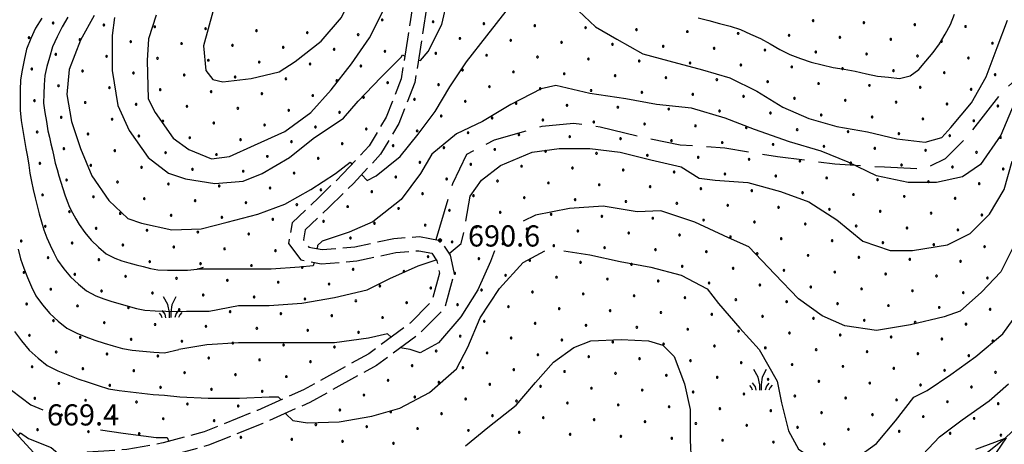
# Model space of a CAD drawing. Extents: x 2594215 to 2599039, y 4452505 to 4455963.
# Drawn here: x 2596504 to 2596853, y 4454080 to 4454231 of the extents above; entities that cross this region are included whole.
import ezdxf

# ---------------------------------------------------------------- set-up
doc = ezdxf.new("R2010")
doc.units = 0
doc.header["$LTSCALE"] = 5
doc.header["$MEASUREMENT"] = 0
doc.linetypes.add('102', pattern=[2.5, 2, -0.5])
doc.linetypes.add('103', pattern=[4, 3, -1])
for name, color, linetype in [('10100000', 2, 'Continuous'), ('10200000', 2, '102'), ('10300000', 4, '103'), ('30300000', 1, 'Continuous'), ('72900000', 1, 'Continuous'), ('80100000', 13, 'Continuous'), ('80200000', 1, 'Continuous'), ('80400000', 1, 'Continuous'), ('A0140000', 2, 'Continuous'), ('C7140000', 1, 'Continuous')]:
    doc.layers.add(name, color=color, linetype=linetype)
doc.styles.get("Standard").update_dxf_attribs({"font": 'romans.shx'})

# ---------------------------------------------------------------- blocks, each defined once
blk = doc.blocks.new('MACCHIA')
at = {"linetype": 'Continuous'}
for p, q in [((-0.163, 0.941), (-0.469, 1.482)), ((0.404, 1.488), (0.123, 0.925)), ((-0.053, 0.384), (-0.163, 0.941)), ((0.123, 0.925), (0.039, 0.406)), ((-0.628, 0.204), (-0.755, 0.34)), ((-0.563, 0.014), (-0.628, 0.204)), ((-0.363, 0.258), (-0.563, 0.529)), ((-0.305, 0.014), (-0.363, 0.258)), ((-0.047, 0.014), (-0.053, 0.384)), ((0.039, 0.406), (0.044, 0.018)), ((0.419, 0.308), (0.34, 0.018)), ((0.589, 0.52), (0.419, 0.308)), ((0.685, 0.209), (0.599, 0.018)), ((0.822, 0.373), (0.685, 0.209))]:
    blk.add_line(p, q, dxfattribs=at)
blk = doc.blocks.new('CERCHIO5')
at = {"linetype": 'Continuous'}
for p, q in [((-0.2, 0.06), (-0.21, 0)), ((-0.21, 0), (-0.2, -0.06)), ((0, -0.2), (-0.21, 0)), ((-0.21, 0), (0, 0)), ((-0.2, -0.06), (0.02, 0.2)), ((-0.17, 0.12), (-0.2, 0.06)), ((0.16, -0.12), (-0.2, 0.06)), ((-0.2, 0.06), (0.19, -0.06)), ((-0.15, 0.09), (-0.18, 0.06)), ((-0.17, 0.09), (-0.18, 0.09)), ((-0.18, 0.09), (-0.09, 0.06)), ((-0.18, 0.06), (-0.18, 0.03)), ((-0.18, 0.03), (-0.18, 0.01)), ((-0.18, 0.01), (-0.18, -0.05)), ((-0.17, -0.12), (0.09, 0.18)), ((-0.12, 0.17), (-0.17, 0.12)), ((0.19, -0.06), (-0.17, 0.12)), ((-0.17, 0.12), (0, 0)), ((-0.17, 0.02), (-0.08, 0.11)), ((-0.15, 0.09), (-0.17, 0.09)), ((-0.16, 0.05), (-0.17, 0)), ((-0.12, -0.02), (-0.17, 0.02)), ((0, 0), (-0.17, -0.12)), ((-0.17, 0), (-0.16, -0.08)), ((-0.07, 0.16), (-0.16, 0.05)), ((-0.14, 0.05), (-0.16, -0.02)), ((-0.14, 0.11), (-0.15, 0.09)), ((-0.13, 0.02), (-0.15, 0.09)), ((-0.09, 0.06), (-0.14, 0.14)), ((-0.14, 0.14), (0, 0.07)), ((-0.1, 0.12), (-0.14, 0.11)), ((-0.13, 0.09), (-0.14, 0)), ((-0.08, 0.08), (-0.14, 0.05)), ((-0.14, 0), (-0.12, -0.07)), ((-0.07, 0.16), (-0.13, 0.09)), ((-0.13, 0.09), (-0.12, 0.11)), ((-0.11, -0.01), (-0.13, 0.09)), ((-0.09, -0.03), (-0.13, 0.02)), ((-0.07, 0.19), (-0.12, 0.17)), ((0.06, 0.19), (-0.12, -0.16)), ((-0.12, -0.16), (-0.07, 0.19)), ((0, -0.2), (-0.12, 0.17)), ((-0.12, 0.17), (0.16, -0.12)), ((-0.12, 0.11), (-0.11, 0.14)), ((-0.08, 0.05), (-0.12, -0.02)), ((-0.11, 0.14), (-0.1, 0.18)), ((-0.1, 0.18), (-0.08, 0.17)), ((-0.07, 0.16), (-0.1, 0.12)), ((-0.08, 0.17), (-0.03, 0.18)), ((-0.02, 0.15), (-0.08, 0.05)), ((-0.05, 0.13), (-0.08, 0.08)), ((-0.08, 0.11), (0.01, 0.1)), ((0, 0.2), (-0.07, 0.19)), ((0.02, 0.2), (-0.07, 0.16)), ((-0.07, 0.19), (0.12, -0.16)), ((-0.03, 0.18), (-0.07, 0.16)), ((0, 0.15), (-0.07, 0.16)), ((-0.05, 0.06), (-0.07, -0.01)), ((-0.07, -0.18), (0.04, 0.01)), ((0.01, 0.15), (-0.05, 0.11)), ((-0.04, 0.12), (-0.05, 0.13)), ((-0.05, 0.11), (-0.05, 0.06)), ((-0.02, 0.1), (-0.05, 0.06)), ((-0.05, 0.06), (-0.02, 0.1)), ((-0.03, 0.18), (-0.04, 0.12)), ((0.01, 0.19), (-0.03, 0.18)), ((0, 0.17), (-0.03, 0.18)), ((-0.03, 0.18), (0.01, 0.15)), ((0.01, 0.05), (-0.03, -0.02)), ((0.06, 0.13), (-0.02, 0.15)), ((-0.02, 0.1), (0.03, 0.11)), ((0.07, 0.09), (-0.02, 0.1)), ((0, 0), (0, 0.2)), ((0.06, 0.19), (0, 0.2)), ((0, 0.07), (0.04, 0.2)), ((0, 0), (0.06, 0.19)), ((0.12, 0.17), (0, -0.2)), ((0.04, 0.16), (0, 0.17)), ((0.06, 0.14), (0, 0.15)), ((0.07, 0.05), (0, -0.04)), ((0, 0), (0.2, 0)), ((0, 0), (0, -0.2)), ((0.03, 0.11), (0.01, 0.19)), ((0.01, 0.1), (0.07, 0.05)), ((0.07, 0.04), (0.01, 0.05)), ((0.15, 0.14), (0.03, 0.07)), ((0.03, 0.11), (0.09, 0.09)), ((0.07, -0.09), (0.03, 0.11)), ((0.03, 0.07), (0.19, 0.06)), ((0.03, -0.08), (0.08, 0.07)), ((0.04, 0.2), (0.07, 0.1)), ((0.09, 0.18), (0.04, -0.2)), ((0.11, 0.14), (0.04, 0.16)), ((0.04, 0.01), (0.15, 0.14)), ((0.05, -0.06), (0.11, 0.03)), ((0.12, 0.17), (0.06, 0.19)), ((0.06, -0.19), (0.12, 0.17)), ((0.12, 0.12), (0.06, 0.14)), ((0.08, 0.07), (0.06, 0.13)), ((0.16, 0.12), (0.06, -0.19)), ((0.07, 0.1), (0.08, 0.18)), ((0.12, 0.04), (0.07, 0.09)), ((0.07, -0.02), (0.07, 0.04)), ((0.08, 0.18), (0.2, -0.03)), ((0.09, 0.09), (0.12, 0.05)), ((0.14, 0.07), (0.1, -0.08)), ((0.16, 0.11), (0.11, 0.14)), ((0.11, 0.03), (0.14, 0.1)), ((0.16, 0.12), (0.12, 0.17)), ((0.12, -0.16), (0.16, 0.12)), ((0.16, 0.06), (0.12, 0.12)), ((0.12, 0.05), (0.12, 0.05)), ((0.12, 0.05), (0.13, -0.03)), ((0.12, -0.06), (0.12, 0.04)), ((0.13, -0.07), (0.16, 0)), ((0.14, 0.1), (0.14, 0.07)), ((0.19, 0.06), (0.16, 0.12)), ((0.17, 0.06), (0.16, 0.11)), ((0.16, 0.04), (0.16, 0.06)), ((0.16, 0), (0.16, 0.04)), ((0.19, 0.06), (0.17, -0.1)), ((0.18, -0.01), (0.17, 0.06)), ((0.2, 0), (0.19, 0.06)), ((0.19, -0.06), (0.2, 0)), ((-0.2, -0.06), (-0.17, -0.12)), ((0.17, -0.1), (-0.2, -0.06)), ((-0.18, -0.05), (-0.16, -0.1)), ((-0.17, -0.12), (-0.12, -0.16)), ((-0.16, -0.02), (-0.12, -0.04)), ((-0.15, -0.04), (-0.16, -0.11)), ((-0.16, -0.08), (-0.13, -0.13)), ((-0.16, -0.1), (-0.12, -0.15)), ((-0.16, -0.11), (-0.11, -0.13)), ((-0.12, -0.02), (-0.15, -0.04)), ((-0.13, -0.06), (-0.11, -0.02)), ((-0.1, -0.08), (-0.13, -0.06)), ((-0.13, -0.13), (-0.06, -0.15)), ((-0.11, -0.02), (-0.12, -0.02)), ((-0.12, -0.04), (-0.08, -0.02)), ((-0.12, -0.07), (-0.09, -0.09)), ((-0.12, -0.15), (-0.06, -0.16)), ((-0.12, -0.16), (-0.07, -0.19)), ((-0.1, -0.08), (-0.11, -0.01)), ((-0.11, -0.13), (-0.09, -0.16)), ((-0.06, -0.04), (-0.1, -0.1)), ((0, -0.09), (-0.1, -0.08)), ((-0.08, -0.14), (-0.1, -0.08)), ((-0.1, -0.1), (0.03, -0.13)), ((-0.05, -0.07), (-0.09, -0.03)), ((-0.09, -0.18), (-0.05, -0.07)), ((-0.09, -0.09), (-0.03, -0.13)), ((-0.09, -0.16), (-0.09, -0.18)), ((-0.03, -0.15), (-0.08, -0.14)), ((-0.07, -0.01), (-0.04, -0.05)), ((0.04, -0.2), (-0.07, -0.18)), ((-0.07, -0.19), (0, -0.2)), ((0.1, -0.08), (-0.06, -0.04)), ((-0.06, -0.15), (0.01, -0.16)), ((-0.06, -0.16), (-0.03, -0.19)), ((0, -0.04), (-0.05, -0.07)), ((0.05, -0.06), (-0.05, -0.07)), ((-0.05, -0.07), (0.05, -0.06)), ((-0.05, -0.07), (-0.05, -0.18)), ((-0.05, -0.18), (0.03, -0.08)), ((-0.04, -0.05), (0.01, -0.06)), ((-0.03, -0.02), (0.02, -0.05)), ((-0.03, -0.13), (0.05, -0.13)), ((0.05, -0.13), (-0.03, -0.15)), ((-0.03, -0.19), (0.04, -0.18)), ((0.14, -0.11), (0, -0.09)), ((0, -0.2), (0.06, -0.19)), ((0.01, -0.06), (0.05, -0.06)), ((0.01, -0.16), (0.04, -0.15)), ((0.02, -0.05), (0.07, -0.07)), ((0.03, -0.13), (0.07, -0.09)), ((0.13, -0.03), (0.04, -0.05)), ((0.04, -0.05), (0.05, -0.13)), ((0.04, -0.15), (0.1, -0.13)), ((0.04, -0.18), (0.06, -0.18)), ((0.05, -0.06), (0.07, -0.02)), ((0.13, -0.03), (0.05, -0.06)), ((0.05, -0.13), (0.11, -0.11)), ((0.06, -0.19), (0.12, -0.16)), ((0.06, -0.18), (0.09, -0.16)), ((0.07, -0.07), (0.15, -0.08)), ((0.09, -0.16), (0.12, -0.15)), ((0.1, -0.13), (0.13, -0.07)), ((0.11, -0.11), (0.12, -0.06)), ((0.12, -0.15), (0.14, -0.11)), ((0.12, -0.16), (0.16, -0.12)), ((0.2, -0.03), (0.13, -0.03)), ((0.15, -0.08), (0.18, -0.07)), ((0.16, -0.12), (0.19, -0.06)), ((0.18, -0.07), (0.18, -0.01))]:
    blk.add_line(p, q, dxfattribs=at)
blk = doc.blocks.new('PALLINO1')
at = {"linetype": 'Continuous'}
for p, q in [((-0.12, 0.09), (-0.15, 0)), ((-0.15, 0), (-0.12, -0.09)), ((-0.05, 0.14), (-0.12, 0.09)), ((0.05, 0.14), (-0.05, 0.14)), ((0.12, 0.09), (0.05, 0.14)), ((0.15, 0), (0.12, 0.09)), ((0.12, -0.09), (0.15, 0)), ((-0.12, -0.09), (-0.05, -0.14)), ((-0.05, -0.14), (0.05, -0.14)), ((0.05, -0.14), (0.12, -0.09))]:
    blk.add_line(p, q, dxfattribs=at)
blk = doc.blocks.new('CAMP_51DC6575')
at = {"layer": 'C7140000', "linetype": 'Continuous', "xscale": 2, "yscale": 2, "zscale": 2}
for p in [(2596515.73, 4454229.417), (2596632.344, 4454230.509), (2596650.358, 4454229.82), (2596784.987, 4454230.222), (2596803.001, 4454229.534), (2596533.744, 4454228.728), (2596551.759, 4454228.04), (2596569.774, 4454227.351), (2596587.788, 4454226.662), (2596605.803, 4454225.973), (2596668.373, 4454229.131), (2596686.388, 4454228.442), (2596704.402, 4454227.753), (2596722.417, 4454227.064), (2596740.431, 4454226.375), (2596821.016, 4454228.845), (2596839.031, 4454228.156), (2596507.203, 4454224.192), (2596525.218, 4454223.504), (2596543.233, 4454222.815), (2596623.817, 4454225.284), (2596659.847, 4454223.906), (2596677.861, 4454223.217), (2596695.876, 4454222.528), (2596758.446, 4454225.686), (2596776.461, 4454224.997), (2596794.475, 4454224.309), (2596812.49, 4454223.62), (2596830.504, 4454222.931), (2596848.519, 4454222.242), (2596561.247, 4454222.126), (2596579.262, 4454221.437), (2596597.276, 4454220.748), (2596615.291, 4454220.059), (2596633.306, 4454219.37), (2596713.89, 4454221.839), (2596731.905, 4454221.15), (2596749.92, 4454220.461), (2596767.934, 4454219.772), (2596785.949, 4454219.084), (2596516.692, 4454218.279), (2596534.706, 4454217.59), (2596552.721, 4454216.901), (2596570.735, 4454216.212), (2596588.75, 4454215.523), (2596651.32, 4454218.681), (2596669.335, 4454217.992), (2596687.349, 4454217.303), (2596705.364, 4454216.614), (2596723.379, 4454215.925), (2596803.963, 4454218.395), (2596821.978, 4454217.706), (2596839.992, 4454217.017), (2596508.165, 4454213.054), (2596526.18, 4454212.365), (2596606.765, 4454214.834), (2596624.779, 4454214.145), (2596660.808, 4454212.767), (2596678.823, 4454212.078), (2596741.393, 4454215.236), (2596759.408, 4454214.548), (2596777.422, 4454213.859), (2596795.437, 4454213.17), (2596813.451, 4454212.481), (2596831.466, 4454211.792), (2596544.194, 4454211.676), (2596562.209, 4454210.987), (2596580.224, 4454210.298), (2596598.238, 4454209.609), (2596616.253, 4454208.92), (2596696.838, 4454211.389), (2596714.852, 4454210.7), (2596732.867, 4454210.011), (2596750.881, 4454209.323), (2596768.896, 4454208.634), (2596849.481, 4454211.103), (2596517.653, 4454207.14), (2596535.668, 4454206.451), (2596553.683, 4454205.762), (2596571.697, 4454205.073), (2596634.267, 4454208.231), (2596652.282, 4454207.542), (2596670.297, 4454206.853), (2596688.311, 4454206.164), (2596706.326, 4454205.475), (2596724.34, 4454204.786), (2596786.91, 4454207.945), (2596804.925, 4454207.256), (2596822.94, 4454206.567), (2596840.954, 4454205.878), (2596509.127, 4454201.915), (2596589.712, 4454204.384), (2596607.726, 4454203.695), (2596625.741, 4454203.006), (2596643.756, 4454202.317), (2596661.77, 4454201.628), (2596742.355, 4454204.098), (2596760.369, 4454203.409), (2596778.384, 4454202.72), (2596796.399, 4454202.031), (2596814.413, 4454201.342), (2596527.142, 4454201.226), (2596545.156, 4454200.537), (2596563.171, 4454199.848), (2596581.185, 4454199.159), (2596599.2, 4454198.47), (2596679.785, 4454200.939), (2596697.799, 4454200.25), (2596715.814, 4454199.561), (2596733.828, 4454198.873), (2596751.843, 4454198.184), (2596832.428, 4454200.653), (2596850.442, 4454199.964), (2596518.615, 4454196.001), (2596536.63, 4454195.312), (2596554.644, 4454194.623), (2596617.215, 4454197.781), (2596653.244, 4454196.403), (2596671.258, 4454195.714), (2596689.273, 4454195.025), (2596707.288, 4454194.336), (2596769.858, 4454197.495), (2596787.872, 4454196.806), (2596805.887, 4454196.117), (2596823.901, 4454195.428), (2596841.916, 4454194.739), (2596572.659, 4454193.934), (2596590.674, 4454193.245), (2596608.688, 4454192.556), (2596626.703, 4454191.867), (2596644.717, 4454191.178), (2596725.302, 4454193.648), (2596743.317, 4454192.959), (2596761.331, 4454192.27), (2596779.346, 4454191.581), (2596797.36, 4454190.892), (2596510.089, 4454190.776), (2596528.103, 4454190.087), (2596546.118, 4454189.398), (2596564.133, 4454188.709), (2596582.147, 4454188.02), (2596662.732, 4454190.489), (2596680.747, 4454189.8), (2596698.761, 4454189.111), (2596716.776, 4454188.423), (2596734.79, 4454187.734), (2596815.375, 4454190.203), (2596833.39, 4454189.514), (2596851.404, 4454188.825), (2596519.577, 4454184.862), (2596537.592, 4454184.173), (2596600.162, 4454187.331), (2596618.176, 4454186.642), (2596636.191, 4454185.953), (2596654.206, 4454185.264), (2596672.22, 4454184.575), (2596690.235, 4454183.887), (2596752.805, 4454187.045), (2596770.819, 4454186.356), (2596788.834, 4454185.667), (2596806.849, 4454184.978), (2596824.863, 4454184.289), (2596555.606, 4454183.484), (2596573.621, 4454182.795), (2596591.635, 4454182.106), (2596609.65, 4454181.417), (2596708.249, 4454183.198), (2596726.264, 4454182.509), (2596744.278, 4454181.82), (2596762.293, 4454181.131), (2596780.308, 4454180.442), (2596842.878, 4454183.6), (2596511.051, 4454179.637), (2596529.065, 4454178.948), (2596547.08, 4454178.259), (2596565.094, 4454177.57), (2596583.109, 4454176.881), (2596645.679, 4454180.039), (2596663.694, 4454179.35), (2596681.708, 4454178.662), (2596699.723, 4454177.973), (2596717.737, 4454177.284), (2596798.322, 4454179.753), (2596816.337, 4454179.064), (2596834.351, 4454178.375), (2596852.366, 4454177.686), (2596520.539, 4454173.723), (2596601.124, 4454176.192), (2596637.153, 4454174.814), (2596655.167, 4454174.125), (2596673.182, 4454173.437), (2596735.752, 4454176.595), (2596753.767, 4454175.906), (2596771.781, 4454175.217), (2596789.796, 4454174.528), (2596807.81, 4454173.839), (2596538.553, 4454173.034), (2596556.568, 4454172.345), (2596574.583, 4454171.656), (2596592.597, 4454170.967), (2596610.612, 4454170.278), (2596691.196, 4454172.748), (2596709.211, 4454172.059), (2596727.226, 4454171.37), (2596745.24, 4454170.681), (2596763.255, 4454169.992), (2596825.825, 4454173.15), (2596843.84, 4454172.461), (2596512.012, 4454168.498), (2596530.027, 4454167.809), (2596548.042, 4454167.12), (2596566.056, 4454166.431), (2596628.626, 4454169.589), (2596646.641, 4454168.9), (2596664.655, 4454168.212), (2596682.67, 4454167.523), (2596700.685, 4454166.834), (2596781.269, 4454169.303), (2596799.284, 4454168.614), (2596817.299, 4454167.925), (2596835.313, 4454167.236), (2596584.071, 4454165.742), (2596602.085, 4454165.053), (2596620.1, 4454164.364), (2596638.115, 4454163.675), (2596656.129, 4454162.987), (2596718.699, 4454166.145), (2596736.714, 4454165.456), (2596754.728, 4454164.767), (2596772.743, 4454164.078), (2596790.758, 4454163.389), (2596521.501, 4454162.584), (2596539.515, 4454161.895), (2596557.53, 4454161.206), (2596575.544, 4454160.517), (2596593.559, 4454159.828), (2596674.144, 4454162.298), (2596692.158, 4454161.609), (2596710.173, 4454160.92), (2596728.187, 4454160.231), (2596746.202, 4454159.542), (2596808.772, 4454162.7), (2596826.787, 4454162.011), (2596844.801, 4454161.322), (2596512.974, 4454157.359), (2596530.989, 4454156.67), (2596549.003, 4454155.981), (2596611.574, 4454159.139), (2596629.588, 4454158.451), (2596647.603, 4454157.762), (2596665.617, 4454157.073), (2596683.632, 4454156.384), (2596764.217, 4454158.853), (2596782.231, 4454158.164), (2596800.246, 4454157.475), (2596818.26, 4454156.786), (2596836.275, 4454156.097), (2596567.018, 4454155.292), (2596585.033, 4454154.603), (2596621.062, 4454153.226), (2596701.646, 4454155.695), (2596719.661, 4454155.006), (2596737.676, 4454154.317), (2596755.69, 4454153.628), (2596773.705, 4454152.939), (2596504.448, 4454152.134), (2596522.462, 4454151.445), (2596540.477, 4454150.756), (2596558.492, 4454150.067), (2596576.506, 4454149.378), (2596657.091, 4454151.848), (2596675.105, 4454151.159), (2596693.12, 4454150.47), (2596711.135, 4454149.781), (2596729.149, 4454149.092), (2596791.719, 4454152.25), (2596809.734, 4454151.561), (2596827.749, 4454150.872), (2596845.763, 4454150.183), (2596513.936, 4454146.22), (2596531.951, 4454145.531), (2596594.521, 4454148.689), (2596648.564, 4454146.623), (2596666.579, 4454145.934), (2596747.164, 4454148.403), (2596765.178, 4454147.714), (2596783.193, 4454147.025), (2596801.208, 4454146.336), (2596819.222, 4454145.647), (2596549.965, 4454144.842), (2596567.98, 4454144.153), (2596585.994, 4454143.464), (2596604.009, 4454142.776), (2596622.023, 4454142.087), (2596684.594, 4454145.245), (2596702.608, 4454144.556), (2596720.623, 4454143.867), (2596738.637, 4454143.178), (2596756.652, 4454142.489), (2596837.237, 4454144.958), (2596505.41, 4454140.995), (2596523.424, 4454140.306), (2596541.439, 4454139.617), (2596559.453, 4454138.928), (2596640.038, 4454141.398), (2596658.053, 4454140.709), (2596676.067, 4454140.02), (2596694.082, 4454139.331), (2596712.096, 4454138.642), (2596774.667, 4454141.8), (2596792.681, 4454141.111), (2596810.696, 4454140.422), (2596828.71, 4454139.733), (2596846.725, 4454139.045), (2596514.898, 4454135.081), (2596577.468, 4454138.239), (2596595.482, 4454137.551), (2596613.497, 4454136.862), (2596631.512, 4454136.173), (2596649.526, 4454135.484), (2596730.111, 4454137.953), (2596748.126, 4454137.264), (2596766.14, 4454136.575), (2596784.155, 4454135.886), (2596802.169, 4454135.197), (2596532.912, 4454134.392), (2596550.927, 4454133.703), (2596568.942, 4454133.015), (2596586.956, 4454132.326), (2596604.971, 4454131.637), (2596667.541, 4454134.795), (2596685.555, 4454134.106), (2596703.57, 4454133.417), (2596721.585, 4454132.728), (2596739.599, 4454132.039), (2596820.184, 4454134.508), (2596838.199, 4454133.82), (2596506.371, 4454129.856), (2596524.386, 4454129.167), (2596542.401, 4454128.478), (2596622.985, 4454130.948), (2596641, 4454130.259), (2596659.014, 4454129.57), (2596677.029, 4454128.881), (2596695.044, 4454128.192), (2596757.614, 4454131.35), (2596775.628, 4454130.661), (2596793.643, 4454129.972), (2596811.658, 4454129.283), (2596829.672, 4454128.595), (2596560.415, 4454127.79), (2596578.43, 4454127.101), (2596596.444, 4454126.412), (2596614.459, 4454125.723), (2596632.473, 4454125.034), (2596713.058, 4454127.503), (2596731.073, 4454126.814), (2596749.087, 4454126.125), (2596767.102, 4454125.436), (2596785.117, 4454124.747), (2596847.687, 4454127.906), (2596515.86, 4454123.942), (2596533.874, 4454123.253), (2596551.889, 4454122.565), (2596569.903, 4454121.876), (2596587.918, 4454121.187), (2596668.503, 4454123.656), (2596686.517, 4454122.967), (2596704.532, 4454122.278), (2596722.546, 4454121.589), (2596803.131, 4454124.059), (2596821.146, 4454123.37), (2596839.16, 4454122.681), (2596507.333, 4454118.717), (2596525.348, 4454118.028), (2596605.932, 4454120.498), (2596623.947, 4454119.809), (2596659.976, 4454118.431), (2596677.991, 4454117.742), (2596740.561, 4454120.9), (2596758.576, 4454120.211), (2596776.59, 4454119.522), (2596794.605, 4454118.834), (2596812.619, 4454118.145), (2596543.362, 4454117.34), (2596561.377, 4454116.651), (2596579.391, 4454115.962), (2596597.406, 4454115.273), (2596615.421, 4454114.584), (2596696.005, 4454117.053), (2596714.02, 4454116.364), (2596732.035, 4454115.675), (2596750.049, 4454114.986), (2596768.064, 4454114.297), (2596830.634, 4454117.456), (2596848.649, 4454116.767), (2596516.821, 4454112.803), (2596534.836, 4454112.115), (2596552.85, 4454111.426), (2596570.865, 4454110.737), (2596651.45, 4454113.206), (2596669.464, 4454112.517), (2596687.479, 4454111.828), (2596705.494, 4454111.139), (2596786.078, 4454113.609), (2596804.093, 4454112.92), (2596822.108, 4454112.231), (2596840.122, 4454111.542), (2596508.295, 4454107.578), (2596588.88, 4454110.048), (2596606.894, 4454109.359), (2596642.923, 4454107.981), (2596660.938, 4454107.292), (2596723.508, 4454110.45), (2596741.523, 4454109.761), (2596759.537, 4454109.072), (2596777.552, 4454108.384), (2596795.567, 4454107.695), (2596526.309, 4454106.89), (2596544.324, 4454106.201), (2596562.339, 4454105.512), (2596580.353, 4454104.823), (2596598.368, 4454104.134), (2596678.953, 4454106.603), (2596696.967, 4454105.914), (2596714.982, 4454105.225), (2596732.996, 4454104.536), (2596751.011, 4454103.847), (2596813.581, 4454107.006), (2596831.596, 4454106.317), (2596849.61, 4454105.628), (2596517.783, 4454101.665), (2596535.798, 4454100.976), (2596553.812, 4454100.287), (2596634.397, 4454102.756), (2596652.412, 4454102.067), (2596670.426, 4454101.378), (2596688.441, 4454100.689), (2596769.026, 4454103.159), (2596787.04, 4454102.47), (2596805.055, 4454101.781), (2596823.069, 4454101.092), (2596841.084, 4454100.403), (2596571.827, 4454099.598), (2596589.841, 4454098.909), (2596625.871, 4454097.531), (2596643.885, 4454096.842), (2596706.455, 4454100), (2596724.47, 4454099.311), (2596742.485, 4454098.622), (2596760.499, 4454097.934), (2596778.514, 4454097.245), (2596509.257, 4454096.44), (2596527.271, 4454095.751), (2596545.286, 4454095.062), (2596563.3, 4454094.373), (2596581.315, 4454093.684), (2596661.9, 4454096.153), (2596679.914, 4454095.464), (2596697.929, 4454094.775), (2596715.944, 4454094.086), (2596733.958, 4454093.398), (2596796.528, 4454096.556), (2596814.543, 4454095.867), (2596832.557, 4454095.178), (2596850.572, 4454094.489), (2596518.745, 4454090.526), (2596536.759, 4454089.837), (2596617.344, 4454092.306), (2596635.359, 4454091.617), (2596653.373, 4454090.928), (2596671.388, 4454090.239), (2596751.973, 4454092.709), (2596769.987, 4454092.02), (2596788.002, 4454091.331), (2596806.017, 4454090.642), (2596824.031, 4454089.953), (2596554.774, 4454089.148), (2596572.789, 4454088.459), (2596608.818, 4454087.081), (2596626.832, 4454086.392), (2596689.403, 4454089.55), (2596707.417, 4454088.861), (2596725.432, 4454088.173), (2596743.446, 4454087.484), (2596761.461, 4454086.795), (2596842.046, 4454089.264), (2596510.218, 4454085.301), (2596528.233, 4454084.612), (2596546.248, 4454083.923), (2596644.847, 4454085.703), (2596662.862, 4454085.014), (2596680.876, 4454084.325), (2596698.891, 4454083.636), (2596716.905, 4454082.948), (2596779.476, 4454086.106), (2596797.49, 4454085.417), (2596815.505, 4454084.728), (2596833.519, 4454084.039), (2596851.534, 4454083.35), (2596582.277, 4454082.545), (2596600.291, 4454081.856), (2596618.306, 4454081.167), (2596636.321, 4454080.478), (2596734.92, 4454082.259), (2596752.935, 4454081.57), (2596770.949, 4454080.881), (2596788.964, 4454080.192)]:
    blk.add_blockref('PALLINO1', p, dxfattribs=at)

msp = doc.modelspace()

# ---------------------------------------------------------------- linework, layer by layer
at = {"layer": '10100000', "linetype": 'Continuous', "flags": 128}
msp.add_lwpolyline([(2596497.21, 4454089.89), (2596508.8, 4454077.19)], dxfattribs=at)
at = {"layer": '10200000', "linetype": '102', "flags": 128}
for points in [[(2596648.24, 4454262.87), (2596644.6, 4454245.76), (2596641.55, 4454225.23), (2596639.02, 4454209.66), (2596633.75, 4454196.02), (2596627.75, 4454185.88), (2596618.53, 4454176.04), (2596609.94, 4454167.61), (2596600.4, 4454158.58), (2596599.1, 4454151.25), (2596603.55, 4454145.46), (2596610.73, 4454144.09), (2596623.4, 4454145.09), (2596637.15, 4454148.12), (2596645.29, 4454148.72), (2596649.87, 4454147.86), (2596651.72, 4454145.13), (2596652.62, 4454140.76), (2596649.9, 4454130.78), (2596642.18, 4454123.06), (2596627.58, 4454112.23), (2596604.45, 4454099.41), (2596588.11, 4454092.12), (2596569.25, 4454084.52), (2596554.77, 4454080.59), (2596541.89, 4454078.24), (2596527.86, 4454077.29), (2596523.37, 4454076.63), (2596517.54, 4454075.43), (2596511.48, 4454074.59)], [(2596652.99, 4454259.96), (2596649.53, 4454244.88), (2596646.49, 4454224.46), (2596643.88, 4454208.34), (2596638.26, 4454193.83), (2596631.77, 4454182.86), (2596622.11, 4454172.54), (2596613.41, 4454164.01), (2596605.03, 4454156.09), (2596604.4, 4454152.55), (2596606.35, 4454150.01), (2596611.01, 4454149.13), (2596622.66, 4454150.05), (2596636.43, 4454153.08), (2596645.57, 4454153.76), (2596652.83, 4454152.38), (2596656.42, 4454147.11), (2596657.76, 4454140.6), (2596654.38, 4454128.18), (2596645.46, 4454119.26), (2596630.29, 4454108.02), (2596606.69, 4454094.94), (2596590.07, 4454087.52), (2596570.84, 4454079.77), (2596555.88, 4454075.71), (2596542.51, 4454073.27), (2596528.39, 4454072.32), (2596524.24, 4454071.7), (2596520.24, 4454071.14), (2596518.04, 4454068.17)]]:
    msp.add_lwpolyline(points, dxfattribs=at)
at = {"layer": '10300000', "linetype": '103', "flags": 128}
msp.add_lwpolyline([(2596651.49, 4454152.64), (2596657.36, 4454172.52), (2596662.32, 4454182.92), (2596672.08, 4454188.03), (2596689.05, 4454192.83), (2596700.09, 4454193.94), (2596709.53, 4454192.66), (2596725.84, 4454188.65), (2596737.84, 4454186.25), (2596753.68, 4454185.12), (2596772.4, 4454182.08), (2596792.72, 4454179.51), (2596810.32, 4454178.38), (2596824.24, 4454177.74), (2596831.92, 4454181.42), (2596839.76, 4454189.25), (2596852.57, 4454205.57), (2596858.65, 4454211.01), (2596868.73, 4454216.6), (2596876.9, 4454223.16), (2596879.3, 4454230.04), (2596884.1, 4454234.04), (2596889.54, 4454236.92), (2596892.74, 4454237.23), (2596900.58, 4454233.55), (2596907.3, 4454226.35), (2596911.78, 4454220.91), (2596916.73, 4454219.62), (2596926.82, 4454225.22), (2596936.34, 4454230.82), (2596947.54, 4454238.01), (2596956.34, 4454245.21), (2596956.35, 4454250.41), (2596953.95, 4454258.81), (2596948.75, 4454269.21), (2596944.36, 4454279.62), (2596943.56, 4454286.42), (2596947.16, 4454289.61), (2596959.56, 4454295.21), (2596969.16, 4454300.01), (2596972.77, 4454305.21), (2596973.57, 4454315.21), (2596973.17, 4454330.41), (2596974.78, 4454347.2), (2596976.39, 4454363.6), (2596977.59, 4454380.8), (2596981.2, 4454400), (2596986.41, 4454418.4), (2596993.21, 4454435.2), (2597004.42, 4454453.19), (2597013.23, 4454475.19), (2597018.83, 4454483.59), (2597022.03, 4454493.59), (2597018.44, 4454507.99), (2597009.65, 4454528.39), (2597002.05, 4454544), (2596998.46, 4454557.2), (2597000.06, 4454580.39)], dxfattribs=at)
at = {"layer": '30300000', "linetype": 'Continuous', "flags": 128}
msp.add_lwpolyline([(2596862.13, 4454090.68), (2596852.13, 4454081.49), (2596840.12, 4454071.89), (2596834.92, 4454056.29), (2596830.11, 4454036.7), (2596820.1, 4454015.5), (2596811.3, 4454005.9), (2596782.89, 4453989.91), (2596765.69, 4453985.92), (2596742.09, 4453982.33), (2596720.48, 4453963.93), (2596701.16, 4453944.46)], dxfattribs=at)
at = {"layer": '80100000', "linetype": 'Continuous', "flags": 128}
for points in [[(2596625.02, 4454175.66), (2596627.04, 4454173.64), (2596630.24, 4454175.24), (2596638.64, 4454182.04), (2596645.04, 4454190.04), (2596651.04, 4454198.03), (2596656.25, 4454206.83), (2596662.25, 4454215.63), (2596669.45, 4454224.83), (2596676.26, 4454233.62)], [(2596699.86, 4454235.62), (2596707.85, 4454228.01), (2596715.45, 4454223.61), (2596724.65, 4454218.41), (2596733.85, 4454216), (2596745.85, 4454212.8), (2596755.45, 4454210), (2596765.05, 4454205.19), (2596774.25, 4454199.59), (2596783.44, 4454195.58), (2596793.44, 4454192.78), (2596804.24, 4454190.78), (2596814.64, 4454188.37), (2596824.64, 4454187.17), (2596830.64, 4454188.77), (2596833.84, 4454192.37), (2596841.05, 4454201.16), (2596846.25, 4454210.36), (2596850.25, 4454220.76), (2596853.86, 4454230.36)], [(2596530.26, 4454232.08), (2596525.45, 4454223.28), (2596521.45, 4454212.88), (2596520.65, 4454204.08), (2596522.24, 4454194.48), (2596525.44, 4454184.88), (2596529.44, 4454175.28), (2596535.43, 4454166.47), (2596542.23, 4454160.07), (2596547.03, 4454158.47), (2596557.83, 4454156.07), (2596568.23, 4454156.46), (2596577.43, 4454158.86), (2596588.23, 4454161.66), (2596597.83, 4454165.25), (2596607.03, 4454170.45), (2596615.84, 4454176.05), (2596621.04, 4454180.04), (2596621.63, 4454179.35)], [(2596661.8, 4454079.63), (2596669.8, 4454086.03), (2596679.81, 4454094.02), (2596686.61, 4454102.02), (2596693.01, 4454109.22), (2596700.21, 4454114.42), (2596706.21, 4454116.81), (2596717.02, 4454117.21), (2596726.62, 4454116.81), (2596731.81, 4454115.2), (2596735.81, 4454111.2), (2596739.41, 4454101.6), (2596741.41, 4454092.4), (2596741.4, 4454081.6), (2596741.8, 4454074)], [(2596821.8, 4454074.37), (2596829.8, 4454082.77), (2596837.81, 4454088.77), (2596847.41, 4454095.56), (2596854.21, 4454101.56)], [(2596501.01, 4454099.29), (2596507.81, 4454094.08), (2596512.05, 4454092.29)], [(2596532.49, 4454085.28), (2596540.6, 4454084.07), (2596552.2, 4454082.47), (2596556.2, 4454082.47), (2596556.77, 4454081.14)]]:
    msp.add_lwpolyline(points, dxfattribs=at)
at = {"layer": '80200000', "linetype": 'Continuous', "flags": 128}
for points in [[(2596576.44, 4454242.89), (2596575.88, 4454242.12), (2596572.28, 4454233.32), (2596569.08, 4454221.32), (2596569.87, 4454212.52), (2596572.27, 4454209.32), (2596575.87, 4454208.52), (2596585.87, 4454209.72), (2596595.87, 4454212.11), (2596601.47, 4454215.71), (2596610.68, 4454222.91), (2596617.88, 4454231.31), (2596621.88, 4454239.7), (2596625.49, 4454249.3), (2596627.49, 4454260.1), (2596630.29, 4454269.7), (2596634.7, 4454280.1), (2596635.5, 4454288.1), (2596633.1, 4454290.1), (2596629.5, 4454291.3)], [(2596645.15, 4454216.19), (2596645.87, 4454216.1), (2596648.67, 4454219.29), (2596653.48, 4454228.89), (2596655.48, 4454237.69), (2596659.08, 4454247.29), (2596664.69, 4454254.89), (2596671.09, 4454259.29), (2596676.69, 4454260.49), (2596688.29, 4454261.28), (2596695.89, 4454259.68)], [(2596552.28, 4454232.13), (2596549.48, 4454223.73), (2596549.07, 4454216.13), (2596549.47, 4454202.53), (2596551.87, 4454197.73), (2596558.26, 4454188.53), (2596563.86, 4454184.53), (2596571.86, 4454181.32), (2596578.26, 4454182.12), (2596587.06, 4454186.12), (2596597.86, 4454190.91), (2596607.07, 4454197.71), (2596614.27, 4454205.71), (2596621.47, 4454214.91), (2596627.88, 4454224.1), (2596632.68, 4454233.7)], [(2596511.69, 4454231.07), (2596509.56, 4454227.59), (2596507.79, 4454223.93), (2596506.34, 4454220.15), (2596505.44, 4454216.22), (2596504.72, 4454212.74), (2596504.21, 4454209.24), (2596504.12, 4454205.65), (2596504.03, 4454202.05), (2596504.03, 4454198.46), (2596504.48, 4454194.89), (2596505.04, 4454191.33), (2596505.6, 4454187.77), (2596506.13, 4454184.87), (2596506.67, 4454181.96), (2596507.11, 4454179.06), (2596507.52, 4454176.14), (2596508.08, 4454173.25), (2596508.72, 4454170.36), (2596509.42, 4454167.5), (2596510.1, 4454164.63), (2596510.82, 4454161.77), (2596511.62, 4454158.93), (2596512.43, 4454156.08), (2596513.46, 4454153.31), (2596514.65, 4454150.62), (2596515.94, 4454147.97), (2596517.31, 4454145.35), (2596519.52, 4454142.32), (2596521.93, 4454139.45), (2596524.69, 4454136.9), (2596527.55, 4454134.46), (2596530.85, 4454132.78), (2596533.68, 4454131.69), (2596536.54, 4454130.71), (2596539.45, 4454129.87), (2596542.36, 4454129.02), (2596545.28, 4454128.23), (2596548.27, 4454127.69), (2596551.94, 4454127.44), (2596555.63, 4454127.28), (2596559.31, 4454127.13), (2596562.95, 4454127.3)], [(2596520.91, 4454231.45), (2596518.92, 4454228.03), (2596517.12, 4454224.51), (2596515.58, 4454220.89), (2596514.44, 4454217.13), (2596513.54, 4454213.99), (2596512.81, 4454210.83), (2596512.63, 4454207.54), (2596512.45, 4454204.25), (2596512.39, 4454200.97), (2596512.86, 4454197.7), (2596513.38, 4454194.45), (2596513.91, 4454191.19), (2596514.44, 4454188.9), (2596514.99, 4454186.62), (2596515.49, 4454184.34), (2596515.97, 4454182.05), (2596516.52, 4454179.77), (2596517.13, 4454177.5), (2596517.81, 4454175.26), (2596518.49, 4454173.02), (2596519.19, 4454170.78), (2596519.93, 4454168.55), (2596520.67, 4454166.32), (2596521.55, 4454164.14), (2596522.64, 4454162.08), (2596523.77, 4454160.03), (2596524.95, 4454158), (2596526.99, 4454155.11), (2596529.26, 4454152.42), (2596531.84, 4454150.01), (2596534.48, 4454147.66), (2596537.57, 4454146.08), (2596540.05, 4454145.18), (2596542.57, 4454144.42), (2596545.12, 4454143.75), (2596547.67, 4454143.09), (2596550.22, 4454142.44), (2596552.81, 4454141.93), (2596556.32, 4454141.81), (2596559.85, 4454141.79), (2596563.37, 4454141.78), (2596566.83, 4454142.21)], [(2596537.48, 4454231.33), (2596536.68, 4454224.93), (2596536.67, 4454212.54), (2596538.67, 4454200.13), (2596542.66, 4454191.33), (2596549.46, 4454181.73), (2596556.66, 4454176.13), (2596562.66, 4454174.13), (2596573.06, 4454172.52), (2596583.06, 4454173.32), (2596589.86, 4454176.12), (2596599.46, 4454181.71), (2596607.86, 4454188.51), (2596618.67, 4454195.71), (2596623.87, 4454201.7), (2596631.87, 4454210.1), (2596639.07, 4454217.3), (2596639.47, 4454218.1), (2596640.32, 4454217.67)], [(2596744.3, 4454231.19), (2596748.08, 4454230.24), (2596751.85, 4454229.26), (2596755.61, 4454228.26), (2596759.31, 4454227.09), (2596762.83, 4454225.49), (2596766.36, 4454223.88), (2596769.75, 4454222.04), (2596773.2, 4454220.01), (2596776.8, 4454218.29), (2596780.49, 4454216.77), (2596784.28, 4454215.54), (2596788.15, 4454214.52), (2596792.06, 4454213.66), (2596796, 4454212.98), (2596799.94, 4454212.27), (2596803.86, 4454211.42), (2596807.77, 4454210.59), (2596811.67, 4454210.16), (2596815.57, 4454209.72), (2596819.37, 4454210.66), (2596822.4, 4454212.92), (2596824.96, 4454215.89), (2596827.47, 4454218.9), (2596829.81, 4454222.03), (2596831.77, 4454225.44), (2596833.67, 4454228.87), (2596835.11, 4454232.51)], [(2596856.27, 4454200.82), (2596851.46, 4454189.62), (2596844.26, 4454179.22), (2596837.86, 4454174.83), (2596828.66, 4454172.83), (2596818.66, 4454172.83), (2596807.46, 4454175.24), (2596797.46, 4454180.04), (2596787.86, 4454184.04), (2596776.66, 4454187.25), (2596764.27, 4454191.65), (2596753.87, 4454195.66), (2596741.87, 4454199.26), (2596729.47, 4454200.46), (2596718.67, 4454202.47), (2596705.87, 4454204.47), (2596693.87, 4454207.28), (2596688.67, 4454206.08), (2596677.87, 4454200.48), (2596667.87, 4454194.49), (2596658.66, 4454190.09), (2596649.86, 4454182.89), (2596645.86, 4454176.1), (2596639.06, 4454166.9), (2596629.05, 4454158.9), (2596620.65, 4454155.3), (2596611.05, 4454152.11), (2596609.45, 4454150.51), (2596609.33, 4454149.45)], [(2596661.97, 4454159.19), (2596663.46, 4454168.09), (2596667.46, 4454173.69), (2596674.26, 4454178.88), (2596685.46, 4454183.68), (2596695.06, 4454184.88), (2596705.86, 4454184.87), (2596716.66, 4454183.67), (2596727.46, 4454180.87), (2596738.26, 4454178.46), (2596744.66, 4454174.46), (2596750.26, 4454173.66), (2596761.86, 4454172.85), (2596773.46, 4454169.65), (2596783.46, 4454166.05), (2596793.45, 4454159.64), (2596802.65, 4454152.04), (2596812.25, 4454148.83), (2596820.25, 4454148.83), (2596832.65, 4454150.83), (2596840.65, 4454154.83), (2596847.45, 4454161.62), (2596852.66, 4454170.42), (2596855.46, 4454180.42)], [(2596856.65, 4454151.62), (2596851.45, 4454141.22), (2596844.64, 4454134.02), (2596837.04, 4454127.23), (2596831.44, 4454125.23), (2596819.44, 4454122.43), (2596807.44, 4454120.44), (2596796.24, 4454122.04), (2596788.24, 4454125.64), (2596779.84, 4454131.65), (2596771.45, 4454140.45), (2596762.25, 4454150.05), (2596755.05, 4454153.26), (2596743.05, 4454158.86), (2596731.05, 4454162.87), (2596722.65, 4454162.47), (2596710.65, 4454164.47), (2596698.65, 4454163.68), (2596686.65, 4454161.28), (2596682.28, 4454159.19)], [(2596656.03, 4454147.68), (2596660.25, 4454151.29), (2596661.23, 4454155.19)], [(2596503.32, 4454149.3), (2596504.19, 4454145.84), (2596505.36, 4454142.48), (2596506.67, 4454139.17), (2596508.1, 4454135.92), (2596509.66, 4454132.71), (2596512.04, 4454129.52), (2596514.61, 4454126.48), (2596517.54, 4454123.8), (2596520.62, 4454121.27), (2596524.13, 4454119.47), (2596527.31, 4454118.2), (2596530.52, 4454117), (2596533.79, 4454115.98), (2596537.06, 4454114.96), (2596540.34, 4454114.01), (2596543.72, 4454113.45), (2596547.56, 4454113.08), (2596551.41, 4454112.77), (2596555.25, 4454112.47), (2596560.24, 4454113.73)], [(2596598.2, 4454091.15), (2596598.23, 4454090.91), (2596600.63, 4454088.51), (2596605.83, 4454087.71), (2596617.03, 4454088.11), (2596628.63, 4454090.1), (2596638.63, 4454092.9), (2596649.03, 4454098.5), (2596658.63, 4454106.89), (2596662.64, 4454114.49), (2596667.04, 4454124.89), (2596673.84, 4454135.29), (2596682.25, 4454144.48), (2596689.91, 4454148.69)], [(2596672.13, 4454148.69), (2596670.65, 4454144.89), (2596666.24, 4454134.89), (2596660.24, 4454125.29), (2596652.24, 4454116.09), (2596645.84, 4454112.5), (2596642.24, 4454113.7), (2596638.74, 4454114.28)], [(2596696.65, 4454148.69), (2596705.85, 4454147.27), (2596716.65, 4454144.87), (2596727.45, 4454142.87), (2596738.25, 4454140.06), (2596747.44, 4454135.26), (2596751.44, 4454130.06), (2596759.04, 4454121.25), (2596765.84, 4454113.65), (2596772.23, 4454102.45), (2596773.83, 4454094.85), (2596776.23, 4454084.85), (2596779.82, 4454078.45), (2596784.62, 4454075.25), (2596793.82, 4454072.84), (2596800.22, 4454075.24), (2596807.42, 4454080.44), (2596814.23, 4454088.43), (2596820.63, 4454096.83), (2596825.43, 4454099.23), (2596833.83, 4454104.83), (2596842.63, 4454111.22), (2596852.24, 4454119.22), (2596857.44, 4454126.42)], [(2596562.95, 4454127.3), (2596571.04, 4454127.32), (2596581.44, 4454129.32), (2596592.24, 4454129.32), (2596603.84, 4454130.11), (2596615.44, 4454132.11), (2596627.04, 4454134.9), (2596635.04, 4454138.9), (2596645.05, 4454143.3), (2596651.5, 4454145.45)], [(2596608.27, 4454144.56), (2596607.85, 4454143.31), (2596603.05, 4454142.91), (2596593.05, 4454142.12), (2596581.85, 4454142.12), (2596566.83, 4454142.21), (2596569.05, 4454142.92)], [(2596502.02, 4454120.07), (2596504.57, 4454116.73), (2596507.28, 4454113.51), (2596510.39, 4454110.69), (2596513.69, 4454108.08), (2596517.41, 4454106.17), (2596520.94, 4454104.71), (2596524.49, 4454103.3), (2596528.12, 4454102.1), (2596531.75, 4454100.9), (2596535.4, 4454099.79), (2596539.18, 4454099.2), (2596543.18, 4454098.71), (2596547.19, 4454098.26), (2596551.19, 4454097.82), (2596555.19, 4454097.5)], [(2596635.46, 4454118.08), (2596634.24, 4454119.3), (2596627.44, 4454117.7), (2596615.44, 4454116.11), (2596604.64, 4454116.11), (2596593.04, 4454116.12), (2596581.44, 4454116.12), (2596570.24, 4454115.32), (2596560.24, 4454113.73)], [(2596555.19, 4454097.5), (2596560.63, 4454096.93), (2596570.63, 4454096.52), (2596581.83, 4454096.52), (2596592.23, 4454096.92), (2596595.43, 4454096.91), (2596596.48, 4454095.86)], [(2596503.37, 4454083.14), (2596504.23, 4454084.15), (2596507.02, 4454082.15), (2596515.02, 4454078.94), (2596517.42, 4454076.94), (2596518.21, 4454075.57)], [(2596842.62, 4454078.42), (2596849.42, 4454080.82), (2596853.42, 4454082.42), (2596849.82, 4454077.22)]]:
    msp.add_lwpolyline(points, dxfattribs=at)

# ---------------------------------------------------------------- block references
at = {"layer": '72900000', "linetype": 'Continuous', "xscale": 5, "yscale": 5, "zscale": 5}
for p in [(2596557.22, 4454124.91), (2596766.34, 4454099.23)]:
    msp.add_blockref('MACCHIA', p, dxfattribs=at)
at = {"layer": '80400000', "linetype": 'Continuous', "xscale": 2.5, "yscale": 2.5, "zscale": 2.5}
msp.add_blockref('CERCHIO5', (2596652.83, 4454152.38), dxfattribs=at)
at = {"layer": 'C7140000', "linetype": 'Continuous', "lineweight": 0}
msp.add_blockref('CAMP_51DC6575', (0, 0), dxfattribs=at)

# ---------------------------------------------------------------- texts
at = {"layer": 'A0140000', "linetype": 'Continuous'}
for s, p in [('690.6', (2596662.73, 4454150.19)), ('669.4', (2596513.55, 4454086.78))]:
    msp.add_text(s, height=7.5, dxfattribs=at).set_placement(p)

doc.saveas('drawing.dxf')
